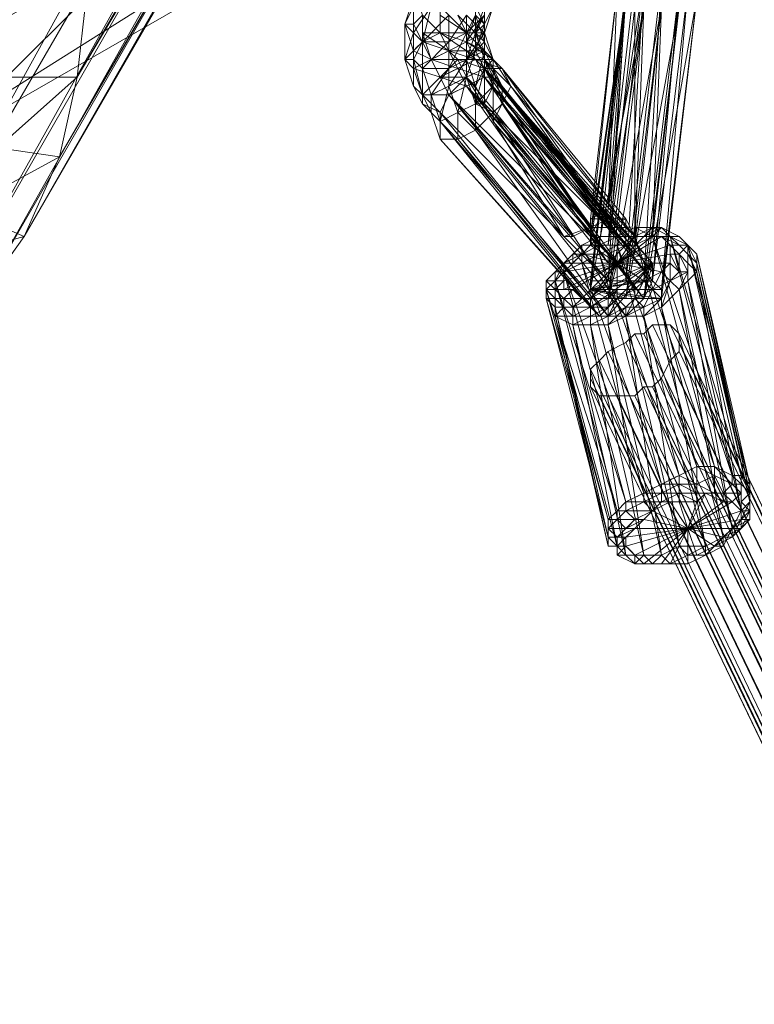
# Model space of a CAD drawing. Units: millimetres. Extents: x 12074 to 21012, y -8854 to -1767.
# Drawn here: x 17168 to 17305, y -5497 to -5313 of the extents above; entities that cross this region are included whole.
import ezdxf

# ---------------------------------------------------------------- set-up
doc = ezdxf.new("R2010")
doc.units = ezdxf.units.MM
doc.linetypes.add('PDF_IMPORT', pattern=[1, 0.8, -0.2])
doc.layers.add('PDF _Ручки', color=7, linetype='Continuous')
doc.layers.add('Ручки', color=250, linetype='Continuous')
doc.styles.get("Standard").update_dxf_attribs({"font": 'ariali.ttf', "height": 150})
doc.dimstyles.new('Стиль 150', dxfattribs={"dimtxt": 150, "dimasz": 150, "dimexe": 50, "dimexo": 0, "dimgap": 50, "dimtad": 1, "dimdec": 0, "dimdsep": 32, "dimtxsty": 'Standard', "dimcen": 150, "dimclrd": 256, "dimclre": 256, "dimadec": 0, "dimazin": 0, "dimtfac": 1, "dimtdec": 0, "dimtmove": 0, "dimatfit": 3, "dimfxl": 0, "dimlwd": -1, "dimarcsym": 0})

# ---------------------------------------------------------------- blocks, each defined once
blk = doc.blocks.new('*D9')
at = {"layer": 'Defpoints', "color": 0}
for p in [(12073.78, -5028.91), (20483.49, -6342.16), (20483.49, -8803.6)]:
    blk.add_point(p, dxfattribs=at)
at = {"layer": 'Ручки', "lineweight": -2}
for p, q in [((12073.78, -5028.91), (12073.78, -8853.6)), ((20483.49, -6342.16), (20483.49, -8853.6))]:
    blk.add_line(p, q, dxfattribs=at)
at = {"layer": 'Ручки'}
blk.add_line((12223.78, -8803.6), (20333.49, -8803.6), dxfattribs=at)
for points in [[(12223.78, -8778.6), (12223.78, -8828.6), (12073.78, -8803.6)], [(20333.49, -8778.6), (20333.49, -8828.6), (20483.49, -8803.6)]]:
    blk.add_solid(points, dxfattribs=at)
at = {"layer": 'Ручки', "color": 0, "insert": (16278.63, -8676.96), "char_height": 150, "attachment_point": 5}
blk.add_mtext('8412', dxfattribs=at)
blk = doc.blocks.new('*D11')
at = {"layer": 'Defpoints', "color": 0}
for p in [(14073.78, -5028.91), (18985.33, -6414.94), (18985.33, -7212.67)]:
    blk.add_point(p, dxfattribs=at)
at = {"layer": 'Ручки', "lineweight": -2}
for p, q in [((14073.78, -5028.91), (14073.78, -7262.67)), ((18985.33, -6414.94), (18985.33, -7262.67))]:
    blk.add_line(p, q, dxfattribs=at)
at = {"layer": 'Ручки'}
blk.add_line((14223.78, -7212.67), (18835.33, -7212.67), dxfattribs=at)
for points in [[(14223.78, -7187.67), (14223.78, -7237.67), (14073.78, -7212.67)], [(18835.33, -7187.67), (18835.33, -7237.67), (18985.33, -7212.67)]]:
    blk.add_solid(points, dxfattribs=at)
at = {"layer": 'Ручки', "color": 0, "insert": (16872.14, -7086.08), "char_height": 150, "attachment_point": 5}
blk.add_mtext('4912', dxfattribs=at)

msp = doc.modelspace()

# ---------------------------------------------------------------- linework, layer by layer
at = {"layer": 'PDF _Ручки', "lineweight": 13}
for points in [[(17117.42, -5356.78), (17094.23, -5317.04), (17137.29, -5328.63), (17117.42, -5356.78), (17094.23, -5317.04), (18066.28, -4758.99), (18031.5, -4763.95), (17115.76, -5290.55), (18066.28, -4758.99), (17094.23, -5317.04), (17115.76, -5290.55), (18031.5, -4763.95), (18053.03, -4803.7), (18087.8, -4798.73), (17117.42, -5356.78), (17137.29, -5328.63), (18053.03, -4803.7), (17115.76, -5290.55), (17137.29, -5328.63), (17115.76, -5290.55), (17094.23, -5317.04)], [(18053.03, -4803.7), (18031.5, -4763.95), (18087.8, -4798.73), (18066.28, -4758.99), (17117.42, -5356.78), (18087.8, -4798.73), (18066.28, -4758.99), (18031.5, -4763.95)], [(17079.33, -5235.9), (17094.23, -5234.24), (17109.14, -5234.24), (17125.7, -5237.56), (17138.94, -5244.18), (17152.19, -5254.12), (17162.13, -5265.71), (17172.06, -5278.96), (17177.03, -5292.2), (17180.34, -5308.76), (17178.69, -5323.67), (17175.38, -5338.57), (17168.75, -5353.47), (17160.47, -5365.06), (17148.88, -5376.66), (17135.63, -5383.28), (17120.73, -5389.9), (17105.83, -5391.56), (17090.92, -5391.56), (17074.36, -5388.25)], [(17291.29, -5310.42), (17286.32, -5353.47), (17283.01, -5355.13), (17278.04, -5355.13), (17274.73, -5355.13), (17276.39, -5355.13), (17274.73, -5353.47), (17274.73, -5350.16), (17276.39, -5350.16), (17278.04, -5348.51), (17283.01, -5305.45)], [(17284.67, -5305.45), (17278.04, -5348.51), (17281.36, -5307.11), (17276.39, -5350.16), (17278.04, -5348.51), (17274.73, -5350.16), (17279.7, -5307.11), (17274.73, -5350.16), (17274.73, -5353.47), (17279.7, -5307.11), (17278.04, -5348.51), (17283.01, -5305.45)], [(17284.67, -5305.45), (17281.36, -5361.75), (17278.04, -5361.75), (17284.67, -5305.45)], [(17287.98, -5305.45), (17284.67, -5361.75), (17281.36, -5361.75), (17287.98, -5305.45)], [(17165.44, -5323.67), (17180.34, -5308.76), (17178.69, -5323.67), (17165.44, -5323.67)], [(17273.08, -5356.78), (17274.73, -5355.13), (17279.7, -5358.44), (17276.39, -5355.13), (17274.73, -5355.13), (17274.73, -5353.47), (17281.36, -5308.76)], [(17281.36, -5307.11), (17278.04, -5361.75), (17274.73, -5361.75), (17281.36, -5307.11)], [(17281.36, -5308.76), (17274.73, -5361.75), (17274.73, -5363.41), (17281.36, -5308.76), (17274.73, -5363.41), (17278.04, -5365.06), (17284.67, -5310.42)], [(17279.7, -5353.47), (17283.01, -5353.47), (17279.7, -5358.44), (17279.7, -5353.47), (17276.39, -5355.13), (17274.73, -5353.47), (17281.36, -5308.76)], [(17287.98, -5353.47), (17286.32, -5353.47), (17283.01, -5355.13), (17278.04, -5355.13), (17274.73, -5355.13), (17281.36, -5308.76), (17278.04, -5355.13), (17283.01, -5310.42), (17283.01, -5355.13), (17287.98, -5310.42), (17286.32, -5353.47), (17291.29, -5310.42), (17286.32, -5353.47), (17287.98, -5310.42), (17283.01, -5355.13), (17284.67, -5310.42), (17278.04, -5355.13), (17281.36, -5308.76), (17276.39, -5355.13), (17278.04, -5355.13), (17283.01, -5355.13), (17286.32, -5353.47)], [(17291.29, -5307.11), (17286.32, -5361.75), (17284.67, -5361.75), (17291.29, -5307.11)], [(17294.6, -5308.76), (17284.67, -5365.06), (17287.98, -5365.06), (17294.6, -5308.76), (17287.98, -5365.06), (17287.98, -5363.41), (17294.6, -5308.76)], [(17292.95, -5307.11), (17287.98, -5363.41), (17286.32, -5361.75), (17292.95, -5307.11)], [(17251.55, -5312.07), (17251.55, -5315.39), (17254.86, -5312.07), (17253.2, -5315.39), (17254.86, -5310.42), (17254.86, -5313.73), (17253.2, -5310.42)], [(17253.2, -5312.07), (17251.55, -5317.04), (17254.86, -5312.07), (17254.86, -5315.39), (17256.52, -5310.42), (17254.86, -5313.73), (17254.86, -5310.42)], [(17287.98, -5310.42), (17278.04, -5365.06), (17281.36, -5365.06), (17287.98, -5310.42)], [(17291.29, -5310.42), (17281.36, -5365.06), (17284.67, -5365.06), (17291.29, -5310.42)], [(17243.27, -5312.07), (17243.27, -5315.39), (17243.27, -5317.04), (17244.93, -5320.35), (17246.58, -5323.67), (17248.24, -5326.98), (17269.76, -5353.47), (17271.42, -5353.47), (17274.73, -5351.82), (17278.04, -5350.16), (17278.04, -5351.82), (17281.36, -5350.16)], [(17253.2, -5312.07), (17254.86, -5313.73), (17253.2, -5315.39), (17251.55, -5315.39), (17251.55, -5320.35), (17253.2, -5315.39), (17253.2, -5318.7), (17254.86, -5313.73), (17254.86, -5317.04), (17253.2, -5312.07), (17253.2, -5315.39), (17254.86, -5317.04), (17253.2, -5318.7), (17251.55, -5320.35), (17251.55, -5323.67), (17253.2, -5318.7), (17254.86, -5322.01), (17254.86, -5317.04), (17254.86, -5320.35), (17253.2, -5315.39), (17254.86, -5318.7), (17254.86, -5320.35), (17254.86, -5322.01), (17251.55, -5323.67), (17253.2, -5328.63), (17254.86, -5322.01), (17256.52, -5325.32), (17254.86, -5320.35), (17256.52, -5322.01), (17254.86, -5318.7), (17254.86, -5320.35), (17256.52, -5322.01), (17256.52, -5325.32), (17253.2, -5328.63), (17256.52, -5330.29), (17256.52, -5325.32), (17258.17, -5328.63), (17256.52, -5322.01), (17258.17, -5325.32), (17254.86, -5320.35), (17256.52, -5323.67), (17258.17, -5325.32), (17258.17, -5328.63), (17256.52, -5330.29), (17278.04, -5356.78)], [(17258.17, -5322.01), (17278.04, -5350.16), (17281.36, -5350.16), (17281.36, -5351.82), (17283.01, -5353.47), (17281.36, -5353.47), (17281.36, -5355.13), (17278.04, -5358.44), (17278.04, -5356.78), (17256.52, -5331.95), (17256.52, -5330.29), (17254.86, -5328.63), (17253.2, -5328.63), (17253.2, -5325.32), (17251.55, -5323.67), (17251.55, -5320.35), (17251.55, -5317.04), (17251.55, -5315.39), (17253.2, -5312.07)], [(17254.86, -5312.07), (17254.86, -5313.73), (17254.86, -5315.39), (17251.55, -5317.04), (17251.55, -5320.35), (17254.86, -5315.39), (17254.86, -5318.7), (17254.86, -5313.73), (17254.86, -5317.04), (17254.86, -5312.07), (17254.86, -5315.39), (17254.86, -5317.04), (17254.86, -5318.7), (17251.55, -5320.35), (17253.2, -5325.32), (17254.86, -5318.7), (17254.86, -5322.01), (17254.86, -5317.04), (17256.52, -5320.35), (17254.86, -5315.39), (17254.86, -5318.7), (17256.52, -5320.35), (17254.86, -5322.01), (17253.2, -5325.32), (17254.86, -5328.63), (17254.86, -5322.01), (17256.52, -5325.32), (17256.52, -5320.35), (17256.52, -5322.01), (17254.86, -5318.7), (17256.52, -5320.35), (17256.52, -5322.01), (17256.52, -5325.32), (17254.86, -5328.63), (17256.52, -5331.95), (17256.52, -5325.32), (17258.17, -5328.63), (17256.52, -5322.01), (17259.83, -5325.32), (17256.52, -5320.35), (17258.17, -5322.01), (17259.83, -5325.32), (17258.17, -5328.63), (17256.52, -5331.95), (17278.04, -5358.44)], [(17239.96, -5313.73), (17239.96, -5313.73)], [(17241.61, -5313.73), (17241.61, -5313.73)], [(17254.86, -5313.73), (17254.86, -5313.73)], [(17254.86, -5313.73), (17254.86, -5313.73)], [(17254.86, -5313.73), (17254.86, -5313.73)], [(17241.61, -5315.39), (17241.61, -5315.39)], [(17243.27, -5315.39), (17243.27, -5315.39)], [(17246.58, -5315.39), (17246.58, -5315.39)], [(17246.58, -5315.39), (17246.58, -5315.39)], [(17246.58, -5315.39), (17246.58, -5315.39)], [(17251.55, -5315.39), (17251.55, -5315.39)], [(17251.55, -5315.39), (17251.55, -5315.39)], [(17251.55, -5315.39), (17251.55, -5315.39)], [(17251.55, -5315.39), (17251.55, -5315.39)], [(17251.55, -5315.39), (17251.55, -5315.39)], [(17253.2, -5315.39), (17253.2, -5315.39)], [(17253.2, -5315.39), (17253.2, -5315.39)], [(17253.2, -5315.39), (17253.2, -5315.39)], [(17253.2, -5315.39), (17253.2, -5315.39)], [(17254.86, -5315.39), (17254.86, -5315.39)], [(17254.86, -5315.39), (17254.86, -5315.39)], [(17243.27, -5317.04), (17243.27, -5317.04)], [(17243.27, -5317.04), (17243.27, -5317.04)], [(17248.24, -5317.04), (17248.24, -5317.04)], [(17251.55, -5317.04), (17251.55, -5317.04)], [(17251.55, -5317.04), (17251.55, -5317.04)], [(17254.86, -5317.04), (17254.86, -5317.04)], [(17254.86, -5317.04), (17254.86, -5317.04)], [(17254.86, -5317.04), (17254.86, -5317.04)], [(17248.24, -5318.7), (17248.24, -5318.7)], [(17248.24, -5318.7), (17248.24, -5318.7)], [(17251.55, -5318.7), (17251.55, -5318.7)], [(17251.55, -5318.7), (17251.55, -5318.7)], [(17253.2, -5318.7), (17253.2, -5318.7)], [(17253.2, -5318.7), (17253.2, -5318.7)], [(17254.86, -5318.7), (17254.86, -5318.7)], [(17254.86, -5318.7), (17254.86, -5318.7)], [(17254.86, -5318.7), (17254.86, -5318.7)], [(17241.61, -5320.35), (17241.61, -5320.35)], [(17244.93, -5320.35), (17244.93, -5320.35)], [(17244.93, -5320.35), (17244.93, -5320.35)], [(17249.89, -5320.35), (17249.89, -5320.35)], [(17251.55, -5320.35), (17251.55, -5320.35)], [(17251.55, -5320.35), (17251.55, -5320.35)], [(17251.55, -5320.35), (17251.55, -5320.35)], [(17253.2, -5320.35), (17253.2, -5320.35)], [(17254.86, -5320.35), (17254.86, -5320.35)], [(17254.86, -5320.35), (17254.86, -5320.35)], [(17254.86, -5320.35), (17254.86, -5320.35)], [(17256.52, -5320.35), (17256.52, -5320.35)], [(17256.52, -5320.35), (17256.52, -5320.35)], [(17163.78, -5336.91), (17178.69, -5323.67), (17175.38, -5338.57), (17163.78, -5336.91)], [(17178.69, -5323.67), (17178.69, -5323.67)], [(17178.69, -5323.67), (17178.69, -5323.67)], [(17243.27, -5322.01), (17243.27, -5322.01)], [(17246.58, -5323.67), (17246.58, -5323.67)], [(17246.58, -5323.67), (17246.58, -5323.67)], [(17248.24, -5322.01), (17248.24, -5322.01)], [(17249.89, -5322.01), (17249.89, -5322.01)], [(17251.55, -5323.67), (17251.55, -5323.67)], [(17251.55, -5323.67), (17251.55, -5323.67)], [(17254.86, -5322.01), (17254.86, -5322.01)], [(17254.86, -5322.01), (17254.86, -5322.01)], [(17256.52, -5322.01), (17256.52, -5322.01)], [(17256.52, -5322.01), (17256.52, -5322.01)], [(17256.52, -5322.01), (17256.52, -5322.01)], [(17281.36, -5351.82), (17278.04, -5351.82), (17256.52, -5323.67)], [(17256.52, -5323.67), (17256.52, -5323.67)], [(17258.17, -5322.01), (17258.17, -5322.01)], [(17241.61, -5325.32), (17241.61, -5325.32)], [(17271.42, -5353.47), (17274.73, -5351.82), (17251.55, -5325.32), (17271.42, -5353.47), (17248.24, -5326.98), (17269.76, -5353.47)], [(17253.2, -5325.32), (17253.2, -5325.32)], [(17256.52, -5325.32), (17256.52, -5325.32)], [(17256.52, -5325.32), (17256.52, -5325.32)], [(17256.52, -5325.32), (17256.52, -5325.32)], [(17258.17, -5325.32), (17258.17, -5325.32)], [(17259.83, -5325.32), (17259.83, -5325.32)], [(17243.27, -5326.98), (17243.27, -5326.98)], [(17243.27, -5326.98), (17243.27, -5326.98)], [(17248.24, -5326.98), (17248.24, -5326.98)], [(17243.27, -5328.63), (17243.27, -5328.63)], [(17253.2, -5328.63), (17253.2, -5328.63)], [(17253.2, -5328.63), (17253.2, -5328.63)], [(17254.86, -5328.63), (17254.86, -5328.63)], [(17258.17, -5328.63), (17258.17, -5328.63)], [(17258.17, -5328.63), (17258.17, -5328.63)], [(17258.17, -5328.63), (17258.17, -5328.63)], [(17244.93, -5330.29), (17244.93, -5330.29)], [(17249.89, -5330.29), (17249.89, -5330.29)], [(17256.52, -5330.29), (17256.52, -5330.29)], [(17256.52, -5330.29), (17256.52, -5330.29)], [(17246.58, -5331.95), (17246.58, -5331.95)], [(17256.52, -5331.95), (17256.52, -5331.95)], [(17253.2, -5333.6), (17253.2, -5333.6)], [(17249.89, -5335.26), (17249.89, -5335.26)], [(17157.16, -5348.51), (17175.38, -5338.57), (17168.75, -5353.47), (17157.16, -5348.51)], [(17175.38, -5338.57), (17175.38, -5338.57)], [(17175.38, -5338.57), (17175.38, -5338.57)], [(17278.04, -5348.51), (17278.04, -5348.51)], [(17278.04, -5348.51), (17278.04, -5348.51)], [(17274.73, -5350.16), (17274.73, -5350.16)], [(17276.39, -5350.16), (17276.39, -5350.16)], [(17278.04, -5350.16), (17278.04, -5350.16)], [(17281.36, -5350.16), (17281.36, -5350.16)], [(17274.73, -5351.82), (17274.73, -5351.82)], [(17274.73, -5351.82), (17274.73, -5351.82)], [(17278.04, -5351.82), (17278.04, -5351.82)], [(17279.7, -5353.47), (17283.01, -5351.82), (17279.7, -5353.47)], [(17281.36, -5351.82), (17281.36, -5351.82)], [(17150.54, -5358.44), (17168.75, -5353.47), (17160.47, -5365.06)], [(17168.75, -5353.47), (17168.75, -5353.47)], [(17168.75, -5353.47), (17168.75, -5353.47)], [(17269.76, -5353.47), (17269.76, -5353.47)], [(17271.42, -5353.47), (17271.42, -5353.47)], [(17274.73, -5353.47), (17274.73, -5353.47)], [(17274.73, -5353.47), (17274.73, -5353.47)], [(17276.39, -5353.47), (17276.39, -5353.47)], [(17284.67, -5353.47), (17286.32, -5353.47), (17279.7, -5358.44), (17284.67, -5353.47), (17283.01, -5353.47)], [(17279.7, -5353.47), (17283.01, -5353.47), (17279.7, -5353.47)], [(17279.7, -5353.47), (17279.7, -5353.47)], [(17281.36, -5353.47), (17281.36, -5353.47)], [(17283.01, -5353.47), (17286.32, -5353.47), (17283.01, -5353.47)], [(17283.01, -5353.47), (17283.01, -5353.47)], [(17283.01, -5353.47), (17283.01, -5353.47)], [(17286.32, -5353.47), (17289.64, -5353.47), (17286.32, -5353.47)], [(17286.32, -5353.47), (17286.32, -5353.47)], [(17286.32, -5353.47), (17286.32, -5353.47)], [(17286.32, -5353.47), (17286.32, -5353.47)], [(17286.32, -5353.47), (17286.32, -5353.47)], [(17287.98, -5353.47), (17287.98, -5353.47)], [(17289.64, -5353.47), (17292.95, -5355.13), (17289.64, -5353.47)], [(17289.64, -5353.47), (17289.64, -5353.47)], [(17289.64, -5353.47), (17289.64, -5353.47)], [(17289.64, -5353.47), (17289.64, -5353.47)], [(17291.29, -5353.47), (17291.29, -5353.47)], [(17271.42, -5358.44), (17273.08, -5356.78), (17279.7, -5358.44), (17271.42, -5358.44), (17269.76, -5360.1)], [(17274.73, -5355.13), (17274.73, -5355.13)], [(17274.73, -5355.13), (17274.73, -5355.13)], [(17276.39, -5355.13), (17276.39, -5355.13)], [(17276.39, -5355.13), (17276.39, -5355.13)], [(17278.04, -5355.13), (17278.04, -5355.13)], [(17278.04, -5355.13), (17278.04, -5355.13)], [(17278.04, -5356.78), (17278.04, -5356.78)], [(17289.64, -5358.44), (17287.98, -5360.1), (17279.7, -5358.44), (17289.64, -5358.44), (17289.64, -5356.78)], [(17281.36, -5355.13), (17281.36, -5355.13)], [(17281.36, -5355.13), (17281.36, -5355.13)], [(17283.01, -5355.13), (17283.01, -5355.13)], [(17283.01, -5355.13), (17283.01, -5355.13)], [(17283.01, -5356.78), (17283.01, -5356.78)], [(17289.64, -5355.13), (17289.64, -5355.13)], [(17291.29, -5355.13), (17291.29, -5355.13)], [(17291.29, -5356.78), (17291.29, -5356.78)], [(17292.95, -5355.13), (17292.95, -5355.13)], [(17292.95, -5355.13), (17292.95, -5355.13)], [(17292.95, -5355.13), (17292.95, -5355.13)], [(17294.6, -5356.78), (17294.6, -5356.78)], [(17271.42, -5363.41), (17269.76, -5363.41), (17279.7, -5358.44), (17271.42, -5363.41), (17273.08, -5365.06)], [(17269.76, -5361.75), (17269.76, -5360.1), (17279.7, -5358.44), (17269.76, -5361.75), (17269.76, -5363.41)], [(17278.04, -5365.06), (17274.73, -5365.06), (17279.7, -5358.44), (17273.08, -5365.06), (17274.73, -5365.06), (17286.32, -5358.44), (17274.73, -5366.72)], [(17274.73, -5361.75), (17274.73, -5363.41), (17278.04, -5361.75), (17286.32, -5358.44), (17279.7, -5358.44)], [(17281.36, -5361.75), (17274.73, -5363.41), (17284.67, -5361.75), (17283.01, -5363.41), (17279.7, -5358.44), (17284.67, -5361.75), (17287.98, -5360.1)], [(17286.32, -5358.44), (17286.32, -5361.75), (17274.73, -5363.41), (17287.98, -5363.41)], [(17287.98, -5365.06), (17274.73, -5363.41), (17284.67, -5365.06), (17286.32, -5358.44), (17281.36, -5368.38)], [(17276.39, -5368.38), (17286.32, -5358.44), (17278.04, -5368.38)], [(17279.7, -5363.41), (17278.04, -5365.06), (17279.7, -5358.44), (17279.7, -5363.41), (17283.01, -5363.41)], [(17278.04, -5358.44), (17278.04, -5358.44)], [(17279.7, -5358.44), (17279.7, -5358.44)], [(17279.7, -5358.44), (17279.7, -5358.44)], [(17286.32, -5358.44), (17286.32, -5358.44)], [(17294.6, -5358.44), (17294.6, -5358.44)], [(17268.11, -5360.1), (17268.11, -5360.1)], [(17286.32, -5360.1), (17286.32, -5360.1)], [(17287.98, -5360.1), (17287.98, -5360.1)], [(17291.29, -5360.1), (17291.29, -5360.1)], [(17266.45, -5361.75), (17266.45, -5361.75)], [(17268.11, -5361.75), (17268.11, -5361.75)], [(17268.11, -5361.75), (17268.11, -5361.75)], [(17269.76, -5361.75), (17269.76, -5361.75)], [(17274.73, -5361.75), (17274.73, -5361.75)], [(17278.04, -5361.75), (17278.04, -5361.75)], [(17278.04, -5361.75), (17278.04, -5361.75)], [(17281.36, -5361.75), (17281.36, -5361.75)], [(17284.67, -5361.75), (17284.67, -5361.75)], [(17284.67, -5361.75), (17284.67, -5361.75)], [(17286.32, -5361.75), (17286.32, -5361.75)], [(17286.32, -5361.75), (17286.32, -5361.75)], [(17289.64, -5361.75), (17287.98, -5365.06), (17289.64, -5361.75)], [(17289.64, -5361.75), (17289.64, -5361.75)], [(17289.64, -5361.75), (17289.64, -5361.75)], [(17266.45, -5363.41), (17266.45, -5363.41)], [(17269.76, -5363.41), (17268.11, -5363.41), (17269.76, -5363.41)], [(17268.11, -5363.41), (17268.11, -5363.41)], [(17269.76, -5363.41), (17269.76, -5363.41)], [(17271.42, -5363.41), (17271.42, -5363.41)], [(17274.73, -5363.41), (17281.36, -5365.06)], [(17274.73, -5363.41), (17274.73, -5363.41)], [(17274.73, -5363.41), (17274.73, -5363.41)], [(17279.7, -5363.41), (17279.7, -5363.41)], [(17283.01, -5363.41), (17283.01, -5363.41)], [(17286.32, -5363.41), (17286.32, -5363.41)], [(17287.98, -5363.41), (17287.98, -5363.41)], [(17266.45, -5365.06), (17266.45, -5365.06)], [(17269.76, -5365.06), (17269.76, -5365.06)], [(17274.73, -5365.06), (17274.73, -5365.06)], [(17278.04, -5365.06), (17278.04, -5365.06)], [(17279.7, -5365.06), (17279.7, -5365.06)], [(17281.36, -5365.06), (17281.36, -5365.06)], [(17283.01, -5365.06), (17283.01, -5365.06)], [(17284.67, -5365.06), (17284.67, -5365.06)], [(17284.67, -5365.06), (17284.67, -5365.06)], [(17287.98, -5365.06), (17287.98, -5365.06)], [(17287.98, -5365.06), (17287.98, -5365.06)], [(17268.11, -5366.72), (17268.11, -5366.72)], [(17271.42, -5366.72), (17271.42, -5366.72)], [(17274.73, -5366.72), (17274.73, -5366.72)], [(17274.73, -5366.72), (17274.73, -5366.72)], [(17278.04, -5366.72), (17278.04, -5366.72)], [(17281.36, -5366.72), (17281.36, -5366.72)], [(17284.67, -5366.72), (17284.67, -5366.72)], [(17268.11, -5368.38), (17268.11, -5368.38)], [(17274.73, -5368.38), (17274.73, -5368.38)], [(17278.04, -5368.38), (17278.04, -5368.38)], [(17281.36, -5368.38), (17281.36, -5368.38)], [(17284.67, -5368.38), (17284.67, -5368.38)], [(17271.42, -5370.03), (17271.42, -5370.03)], [(17274.73, -5370.03), (17274.73, -5370.03)], [(17976.86, -6817.33), (17284.67, -5381.62), (17973.54, -6818.99), (17283.01, -5383.28), (17284.67, -5381.62), (17286.32, -5381.62), (17287.98, -5379.97), (17289.64, -5376.66), (17291.29, -5375), (17291.29, -5373.34), (17291.29, -5371.69), (17289.64, -5370.03), (17286.32, -5370.03), (17284.67, -5371.69), (17283.01, -5371.69), (17281.36, -5373.34), (17278.04, -5375), (17276.39, -5376.66), (17274.73, -5378.31), (17274.73, -5379.97), (17274.73, -5381.62), (17276.39, -5383.28), (17278.04, -5383.28), (17279.7, -5383.28), (17283.01, -5383.28), (17973.54, -6818.99)], [(17278.04, -5370.03), (17278.04, -5370.03)], [(17978.51, -6807.4), (17286.32, -5370.03), (17978.51, -6807.4)], [(17286.32, -5370.03), (17286.32, -5370.03)], [(17286.32, -5370.03), (17286.32, -5370.03)], [(17980.17, -6807.4), (17289.64, -5370.03), (17980.17, -6807.4)], [(17289.64, -5370.03), (17289.64, -5370.03)], [(17289.64, -5370.03), (17289.64, -5370.03)], [(17971.89, -6809.05), (17281.36, -5373.34), (17971.89, -6809.05)], [(17281.36, -5373.34), (17281.36, -5373.34)], [(17281.36, -5373.34), (17281.36, -5373.34)], [(17283.01, -5371.69), (17283.01, -5371.69)], [(17284.67, -5371.69), (17284.67, -5371.69)], [(17981.82, -6809.05), (17291.29, -5371.69), (17981.82, -6809.05)], [(17291.29, -5371.69), (17291.29, -5371.69)], [(17291.29, -5371.69), (17291.29, -5371.69)], [(17291.29, -5373.34), (17291.29, -5373.34)], [(17291.29, -5373.34), (17291.29, -5373.34)], [(17968.58, -6810.71), (17278.04, -5375), (17968.58, -6810.71)], [(17278.04, -5375), (17278.04, -5375)], [(17278.04, -5375), (17278.04, -5375)], [(17981.82, -6812.37), (17291.29, -5375), (17981.82, -6812.37)], [(17291.29, -5375), (17291.29, -5375)], [(17291.29, -5375), (17291.29, -5375)], [(17966.92, -6814.02), (17276.39, -5376.66), (17966.92, -6814.02)], [(17276.39, -5376.66), (17276.39, -5376.66)], [(17276.39, -5376.66), (17276.39, -5376.66)], [(17981.82, -6814.02), (17289.64, -5376.66), (17981.82, -6814.02)], [(17289.64, -5376.66), (17289.64, -5376.66)], [(17289.64, -5376.66), (17289.64, -5376.66)], [(17965.26, -6815.68), (17274.73, -5378.31), (17965.26, -6815.68)], [(17274.73, -5378.31), (17274.73, -5378.31)], [(17274.73, -5378.31), (17274.73, -5378.31)], [(17274.73, -5379.97), (17274.73, -5379.97)], [(17287.98, -5379.97), (17287.98, -5379.97)], [(17287.98, -5379.97), (17287.98, -5379.97)], [(17965.26, -6817.33), (17274.73, -5381.62), (17965.26, -6817.33)], [(17274.73, -5381.62), (17274.73, -5381.62)], [(17966.92, -6818.99), (17274.73, -5381.62), (17966.92, -6818.99)], [(17274.73, -5381.62), (17274.73, -5381.62)], [(17274.73, -5381.62), (17274.73, -5381.62)], [(17284.67, -5381.62), (17284.67, -5381.62)], [(17976.86, -6817.33), (17286.32, -5381.62), (17976.86, -6817.33)], [(17286.32, -5381.62), (17286.32, -5381.62)], [(17968.58, -6820.65), (17278.04, -5383.28), (17968.58, -6820.65)], [(17970.23, -6820.65), (17279.7, -5383.28), (17970.23, -6820.65)], [(17279.7, -5383.28), (17279.7, -5383.28)], [(17283.01, -5383.28), (17283.01, -5383.28)], [(17294.6, -5396.53), (17294.6, -5396.53)], [(17297.92, -5396.53), (17297.92, -5396.53)], [(17297.92, -5398.18), (17297.92, -5398.18)], [(17301.23, -5398.18), (17301.23, -5398.18)], [(17302.88, -5398.18), (17302.88, -5398.18)], [(17294.6, -5399.84), (17294.6, -5399.84)], [(17301.23, -5399.84), (17301.23, -5399.84)], [(17302.88, -5399.84), (17302.88, -5399.84)], [(17304.54, -5399.84), (17304.54, -5399.84)], [(17296.26, -5401.5), (17292.95, -5408.12), (17299.57, -5403.15)], [(17296.26, -5401.5), (17296.26, -5401.5)], [(17299.57, -5401.5), (17299.57, -5401.5)], [(17302.88, -5401.5), (17302.88, -5401.5)], [(17304.54, -5401.5), (17304.54, -5401.5)], [(17304.54, -5401.5), (17304.54, -5401.5)], [(17286.32, -5404.81), (17289.64, -5403.15), (17286.32, -5404.81)], [(17286.32, -5404.81), (17292.95, -5408.12), (17289.64, -5403.15)], [(17287.98, -5403.15), (17287.98, -5403.15)], [(17289.64, -5403.15), (17289.64, -5403.15)], [(17291.29, -5403.15), (17292.95, -5408.12), (17294.6, -5403.15)], [(17291.29, -5403.15), (17291.29, -5403.15)], [(17302.88, -5406.46), (17292.95, -5408.12), (17302.88, -5404.81), (17292.95, -5408.12), (17301.23, -5403.15)], [(17294.6, -5403.15), (17294.6, -5403.15)], [(17299.57, -5403.15), (17299.57, -5403.15)], [(17301.23, -5403.15), (17301.23, -5403.15)], [(17302.88, -5403.15), (17302.88, -5403.15)], [(17304.54, -5403.15), (17304.54, -5403.15)], [(17304.54, -5403.15), (17304.54, -5403.15)], [(17278.04, -5406.46), (17278.04, -5406.46)], [(17279.7, -5404.81), (17279.7, -5404.81)], [(17279.7, -5406.46), (17279.7, -5406.46)], [(17283.01, -5408.12), (17292.95, -5408.12), (17284.67, -5406.46)], [(17286.32, -5404.81), (17286.32, -5404.81)], [(17302.88, -5404.81), (17302.88, -5404.81)], [(17302.88, -5404.81), (17302.88, -5404.81)], [(17302.88, -5404.81), (17302.88, -5404.81)], [(17302.88, -5406.46), (17302.88, -5406.46)], [(17304.54, -5404.81), (17304.54, -5404.81)], [(17304.54, -5404.81), (17304.54, -5404.81)], [(17278.04, -5409.78), (17278.04, -5408.12), (17278.04, -5409.78)], [(17278.04, -5408.12), (17278.04, -5408.12)], [(17281.36, -5411.43), (17292.95, -5408.12), (17281.36, -5409.78)], [(17283.01, -5413.09), (17292.95, -5408.12), (17283.01, -5413.09)], [(17287.98, -5414.74), (17292.95, -5408.12), (17284.67, -5414.74)], [(17292.95, -5413.09), (17292.95, -5408.12), (17289.64, -5414.74)], [(17301.23, -5408.12), (17292.95, -5408.12), (17299.57, -5409.78)], [(17297.92, -5411.43), (17292.95, -5408.12), (17294.6, -5413.09)], [(17292.95, -5408.12), (17292.95, -5408.12)], [(17301.23, -5408.12), (17299.57, -5411.43), (17301.23, -5408.12)], [(17301.23, -5408.12), (17301.23, -5408.12)], [(17301.23, -5408.12), (17301.23, -5408.12)], [(17278.04, -5409.78), (17278.04, -5409.78)], [(17278.04, -5409.78), (17278.04, -5409.78)], [(17299.57, -5409.78), (17299.57, -5409.78)], [(17278.04, -5411.43), (17278.04, -5411.43)], [(17279.7, -5411.43), (17279.7, -5411.43)], [(17279.7, -5411.43), (17279.7, -5411.43)], [(17279.7, -5411.43), (17279.7, -5411.43)], [(17291.29, -5411.43), (17291.29, -5411.43)], [(17297.92, -5411.43), (17294.6, -5413.09), (17297.92, -5411.43)], [(17296.26, -5411.43), (17296.26, -5411.43)], [(17297.92, -5411.43), (17297.92, -5411.43)], [(17299.57, -5411.43), (17299.57, -5411.43)], [(17279.7, -5413.09), (17279.7, -5413.09)], [(17279.7, -5413.09), (17279.7, -5413.09)], [(17283.01, -5414.74), (17281.36, -5413.09), (17283.01, -5414.74)], [(17281.36, -5413.09), (17283.01, -5413.09), (17281.36, -5413.09)], [(17281.36, -5413.09), (17281.36, -5413.09)], [(17281.36, -5413.09), (17281.36, -5413.09)], [(17284.67, -5413.09), (17284.67, -5413.09)], [(17287.98, -5413.09), (17287.98, -5413.09)], [(17296.26, -5413.09), (17292.95, -5414.74), (17296.26, -5413.09)], [(17292.95, -5413.09), (17292.95, -5413.09)], [(17292.95, -5413.09), (17292.95, -5413.09)], [(17294.6, -5413.09), (17294.6, -5413.09)], [(17296.26, -5413.09), (17296.26, -5413.09)], [(17296.26, -5413.09), (17296.26, -5413.09)], [(17286.32, -5414.74), (17283.01, -5414.74), (17286.32, -5414.74)], [(17283.01, -5414.74), (17283.01, -5414.74)], [(17283.01, -5414.74), (17283.01, -5414.74)], [(17289.64, -5414.74), (17286.32, -5414.74), (17289.64, -5414.74)], [(17286.32, -5414.74), (17286.32, -5414.74)], [(17289.64, -5414.74), (17287.98, -5414.74), (17289.64, -5414.74)], [(17287.98, -5414.74), (17287.98, -5414.74)], [(17289.64, -5414.74), (17289.64, -5414.74)], [(17289.64, -5414.74), (17289.64, -5414.74)]]:
    msp.add_lwpolyline(points, dxfattribs=at)
for points in [[(17427.08, -4904.71), (17430.39, -4889.81), (17178.69, -5323.67)], [(17420.46, -4917.96), (17427.08, -4904.71), (17175.38, -5338.57)], [(17410.52, -4931.21), (17420.46, -4917.96), (17168.75, -5353.47)], [(17398.93, -4941.14), (17410.52, -4931.21), (17160.47, -5365.06)], [(17387.34, -4949.42), (17398.93, -4941.14), (17148.88, -5376.66)], [(17372.43, -4954.39), (17387.34, -4949.42), (17135.63, -5383.28)], [(17241.61, -5308.76), (17239.96, -5313.73), (17241.61, -5313.73)], [(17241.61, -5307.11), (17241.61, -5313.73), (17243.27, -5312.07)], [(17284.67, -5310.42), (17281.36, -5308.76), (17274.73, -5363.41)], [(17276.39, -5350.16), (17281.36, -5308.76), (17274.73, -5353.47)], [(17241.61, -5310.42), (17241.61, -5315.39), (17239.96, -5313.73)], [(17244.93, -5310.42), (17243.27, -5317.04), (17241.61, -5315.39)], [(17251.55, -5315.39), (17254.86, -5315.39), (17251.55, -5312.07), (17251.55, -5315.39), (17246.58, -5310.42), (17246.58, -5315.39), (17243.27, -5312.07), (17243.27, -5315.39), (17246.58, -5315.39)], [(17254.86, -5310.42), (17253.2, -5315.39), (17254.86, -5313.73), (17253.2, -5312.07), (17253.2, -5310.42), (17254.86, -5313.73)], [(17248.24, -5312.07), (17248.24, -5317.04), (17243.27, -5317.04)], [(17243.27, -5312.07), (17243.27, -5317.04), (17246.58, -5315.39)], [(17251.55, -5315.39), (17253.2, -5315.39), (17249.89, -5312.07), (17251.55, -5315.39), (17246.58, -5312.07), (17246.58, -5315.39), (17243.27, -5312.07), (17243.27, -5317.04), (17246.58, -5315.39)], [(17246.58, -5312.07), (17246.58, -5315.39), (17251.55, -5315.39)], [(17251.55, -5312.07), (17251.55, -5315.39), (17248.24, -5317.04)], [(17249.89, -5312.07), (17251.55, -5315.39), (17253.2, -5315.39)], [(17254.86, -5312.07), (17253.2, -5315.39), (17251.55, -5315.39)], [(17254.86, -5313.73), (17253.2, -5318.7), (17254.86, -5317.04), (17253.2, -5315.39), (17253.2, -5312.07), (17254.86, -5317.04)], [(17239.96, -5313.73), (17239.96, -5320.35), (17241.61, -5318.7)], [(17241.61, -5313.73), (17241.61, -5318.7), (17243.27, -5317.04)], [(17241.61, -5315.39), (17241.61, -5320.35), (17239.96, -5320.35)], [(17251.55, -5317.04), (17254.86, -5318.7), (17251.55, -5315.39), (17251.55, -5317.04), (17246.58, -5315.39), (17248.24, -5318.7), (17243.27, -5315.39), (17244.93, -5320.35), (17248.24, -5318.7)], [(17251.55, -5318.7), (17254.86, -5318.7), (17251.55, -5315.39), (17251.55, -5318.7), (17246.58, -5315.39), (17248.24, -5318.7), (17243.27, -5317.04), (17244.93, -5320.35), (17248.24, -5318.7)], [(17246.58, -5315.39), (17248.24, -5318.7), (17251.55, -5318.7)], [(17251.55, -5315.39), (17251.55, -5320.35), (17248.24, -5322.01)], [(17253.2, -5315.39), (17253.2, -5318.7), (17251.55, -5320.35)], [(17251.55, -5315.39), (17251.55, -5318.7), (17254.86, -5318.7)], [(17254.86, -5317.04), (17254.86, -5322.01), (17254.86, -5320.35), (17254.86, -5318.7), (17253.2, -5315.39), (17254.86, -5320.35)], [(17243.27, -5317.04), (17243.27, -5322.01), (17241.61, -5320.35)], [(17248.24, -5317.04), (17248.24, -5322.01), (17243.27, -5322.01)], [(17243.27, -5317.04), (17244.93, -5320.35), (17248.24, -5318.7)], [(17253.2, -5320.35), (17256.52, -5320.35), (17251.55, -5317.04), (17253.2, -5320.35), (17248.24, -5318.7), (17249.89, -5320.35), (17244.93, -5320.35), (17246.58, -5323.67), (17249.89, -5320.35)], [(17241.61, -5318.7), (17241.61, -5322.01), (17244.93, -5320.35)], [(17253.2, -5320.35), (17254.86, -5320.35), (17251.55, -5318.7), (17253.2, -5320.35), (17248.24, -5318.7), (17249.89, -5322.01), (17244.93, -5320.35), (17246.58, -5323.67), (17249.89, -5322.01)], [(17248.24, -5318.7), (17249.89, -5322.01), (17253.2, -5320.35)], [(17253.2, -5318.7), (17254.86, -5322.01), (17251.55, -5323.67)], [(17251.55, -5318.7), (17253.2, -5320.35), (17254.86, -5320.35)], [(17254.86, -5320.35), (17256.52, -5325.32), (17256.52, -5322.01), (17254.86, -5320.35), (17254.86, -5318.7), (17256.52, -5322.01)], [(17239.96, -5320.35), (17241.61, -5325.32), (17241.61, -5322.01)], [(17241.61, -5320.35), (17243.27, -5326.98), (17241.61, -5325.32)], [(17244.93, -5320.35), (17246.58, -5323.67), (17249.89, -5322.01)], [(17254.86, -5322.01), (17258.17, -5322.01), (17253.2, -5320.35), (17254.86, -5322.01), (17249.89, -5320.35), (17251.55, -5323.67), (17246.58, -5323.67), (17248.24, -5326.98), (17251.55, -5323.67)], [(17254.86, -5323.67), (17256.52, -5323.67), (17253.2, -5320.35), (17254.86, -5323.67), (17249.89, -5322.01), (17251.55, -5325.32), (17246.58, -5323.67), (17248.24, -5326.98), (17251.55, -5325.32)], [(17251.55, -5320.35), (17251.55, -5323.67), (17248.24, -5325.32)], [(17253.2, -5320.35), (17254.86, -5323.67), (17256.52, -5323.67)], [(17256.52, -5322.01), (17258.17, -5328.63), (17258.17, -5325.32), (17256.52, -5323.67), (17254.86, -5320.35), (17258.17, -5325.32)], [(17241.61, -5322.01), (17243.27, -5326.98), (17246.58, -5323.67)], [(17243.27, -5322.01), (17244.93, -5326.98), (17243.27, -5326.98)], [(17248.24, -5322.01), (17248.24, -5325.32), (17244.93, -5326.98)], [(17246.58, -5323.67), (17248.24, -5326.98), (17251.55, -5325.32)], [(17249.89, -5322.01), (17251.55, -5325.32), (17254.86, -5323.67)], [(17251.55, -5323.67), (17253.2, -5328.63), (17249.89, -5330.29)], [(17251.55, -5323.67), (17274.73, -5351.82), (17269.76, -5353.47)], [(17254.86, -5322.01), (17256.52, -5325.32), (17253.2, -5328.63)], [(17254.86, -5322.01), (17278.04, -5350.16), (17274.73, -5351.82)], [(17254.86, -5323.67), (17283.01, -5356.78), (17286.32, -5358.44)], [(17274.73, -5351.82), (17278.04, -5351.82), (17254.86, -5323.67)], [(17258.17, -5325.32), (17286.32, -5361.75), (17286.32, -5360.1), (17286.32, -5358.44), (17256.52, -5323.67), (17286.32, -5360.1)], [(17256.52, -5323.67), (17281.36, -5351.82), (17281.36, -5353.47)], [(17259.83, -5325.32), (17281.36, -5355.13), (17283.01, -5353.47), (17281.36, -5350.16), (17258.17, -5322.01), (17283.01, -5353.47)], [(17241.61, -5325.32), (17243.27, -5328.63), (17243.27, -5326.98)], [(17248.24, -5325.32), (17249.89, -5330.29), (17246.58, -5331.95)], [(17251.55, -5325.32), (17279.7, -5358.44), (17283.01, -5356.78)], [(17256.52, -5325.32), (17258.17, -5328.63), (17256.52, -5330.29)], [(17258.17, -5325.32), (17281.36, -5353.47), (17281.36, -5355.13)], [(17243.27, -5326.98), (17244.93, -5330.29), (17243.27, -5328.63)], [(17243.27, -5326.98), (17246.58, -5330.29), (17248.24, -5326.98)], [(17244.93, -5326.98), (17246.58, -5331.95), (17244.93, -5330.29)], [(17248.24, -5326.98), (17278.04, -5361.75), (17279.7, -5358.44)], [(17243.27, -5328.63), (17246.58, -5331.95), (17246.58, -5330.29)], [(17253.2, -5328.63), (17256.52, -5330.29), (17253.2, -5333.6)], [(17258.17, -5328.63), (17286.32, -5361.75), (17284.67, -5365.06)], [(17258.17, -5328.63), (17281.36, -5355.13), (17278.04, -5358.44)], [(17258.17, -5328.63), (17281.36, -5355.13), (17278.04, -5356.78)], [(17244.93, -5330.29), (17246.58, -5335.26), (17246.58, -5331.95)], [(17246.58, -5330.29), (17274.73, -5365.06), (17278.04, -5361.75)], [(17249.89, -5330.29), (17253.2, -5333.6), (17249.89, -5335.26)], [(17256.52, -5330.29), (17284.67, -5365.06), (17281.36, -5368.38)], [(17246.58, -5331.95), (17249.89, -5335.26), (17246.58, -5335.26)], [(17246.58, -5331.95), (17274.73, -5366.72), (17274.73, -5365.06)], [(17253.2, -5333.6), (17281.36, -5368.38), (17278.04, -5368.38)], [(17246.58, -5335.26), (17276.39, -5368.38), (17274.73, -5366.72)], [(17249.89, -5335.26), (17278.04, -5368.38), (17276.39, -5368.38)], [(17283.01, -5353.47), (17283.01, -5351.82), (17286.32, -5351.82)], [(17283.01, -5351.82), (17283.01, -5353.47), (17286.32, -5353.47)], [(17284.67, -5353.47), (17286.32, -5351.82), (17287.98, -5351.82)], [(17286.32, -5353.47), (17287.98, -5351.82), (17289.64, -5353.47)], [(17286.32, -5351.82), (17286.32, -5353.47), (17289.64, -5353.47)], [(17287.98, -5351.82), (17289.64, -5353.47), (17291.29, -5353.47)], [(17274.73, -5355.13), (17273.08, -5355.13), (17276.39, -5353.47)], [(17276.39, -5355.13), (17276.39, -5353.47), (17279.7, -5353.47)], [(17276.39, -5353.47), (17276.39, -5355.13), (17279.7, -5353.47)], [(17289.64, -5355.13), (17289.64, -5356.78), (17279.7, -5358.44), (17289.64, -5355.13), (17287.98, -5353.47), (17279.7, -5358.44)], [(17279.7, -5353.47), (17279.7, -5355.13), (17283.01, -5353.47)], [(17283.01, -5353.47), (17294.6, -5396.53), (17297.92, -5396.53)], [(17286.32, -5353.47), (17297.92, -5396.53), (17301.23, -5398.18)], [(17289.64, -5355.13), (17291.29, -5356.78), (17292.95, -5355.13), (17289.64, -5355.13), (17292.95, -5355.13), (17291.29, -5355.13), (17289.64, -5353.47), (17287.98, -5353.47), (17291.29, -5355.13)], [(17291.29, -5355.13), (17292.95, -5356.78), (17292.95, -5355.13), (17291.29, -5353.47), (17289.64, -5353.47), (17292.95, -5355.13)], [(17289.64, -5353.47), (17301.23, -5398.18), (17302.88, -5398.18)], [(17292.95, -5355.13), (17294.6, -5358.44), (17294.6, -5356.78), (17292.95, -5355.13), (17291.29, -5353.47), (17294.6, -5356.78)], [(17271.42, -5356.78), (17273.08, -5356.78), (17269.76, -5358.44), (17268.11, -5360.1), (17269.76, -5358.44)], [(17271.42, -5358.44), (17269.76, -5358.44), (17271.42, -5356.78)], [(17273.08, -5356.78), (17271.42, -5356.78), (17273.08, -5355.13)], [(17273.08, -5355.13), (17273.08, -5356.78), (17276.39, -5355.13)], [(17273.08, -5356.78), (17273.08, -5358.44), (17276.39, -5356.78)], [(17276.39, -5355.13), (17276.39, -5356.78), (17279.7, -5355.13)], [(17276.39, -5356.78), (17287.98, -5399.84), (17291.29, -5398.18)], [(17279.7, -5355.13), (17291.29, -5398.18), (17294.6, -5396.53)], [(17289.64, -5356.78), (17291.29, -5356.78), (17291.29, -5360.1)], [(17291.29, -5356.78), (17292.95, -5358.44), (17292.95, -5360.1)], [(17292.95, -5355.13), (17292.95, -5356.78), (17292.95, -5358.44)], [(17294.6, -5356.78), (17304.54, -5401.5), (17304.54, -5399.84), (17302.88, -5398.18), (17292.95, -5355.13), (17304.54, -5399.84)], [(17292.95, -5356.78), (17294.6, -5358.44), (17294.6, -5360.1)], [(17269.76, -5360.1), (17268.11, -5361.75), (17269.76, -5358.44)], [(17269.76, -5358.44), (17269.76, -5360.1), (17273.08, -5358.44)], [(17273.08, -5358.44), (17284.67, -5401.5), (17287.98, -5399.84)], [(17289.64, -5358.44), (17291.29, -5360.1), (17289.64, -5361.75)], [(17292.95, -5358.44), (17294.6, -5360.1), (17292.95, -5361.75)], [(17294.6, -5358.44), (17304.54, -5401.5), (17304.54, -5403.15)], [(17268.11, -5361.75), (17266.45, -5361.75), (17268.11, -5360.1)], [(17268.11, -5360.1), (17268.11, -5361.75), (17269.76, -5360.1)], [(17269.76, -5360.1), (17281.36, -5403.15), (17284.67, -5401.5)], [(17287.98, -5360.1), (17289.64, -5361.75), (17286.32, -5363.41)], [(17291.29, -5360.1), (17292.95, -5360.1), (17289.64, -5361.75)], [(17292.95, -5360.1), (17292.95, -5361.75), (17291.29, -5363.41)], [(17294.6, -5360.1), (17304.54, -5403.15), (17302.88, -5404.81)], [(17268.11, -5363.41), (17268.11, -5365.06), (17266.45, -5363.41), (17268.11, -5363.41), (17266.45, -5363.41), (17266.45, -5361.75)], [(17266.45, -5361.75), (17268.11, -5361.75), (17266.45, -5363.41), (17266.45, -5365.06), (17266.45, -5363.41)], [(17269.76, -5361.75), (17268.11, -5363.41), (17268.11, -5361.75)], [(17268.11, -5361.75), (17279.7, -5404.81), (17281.36, -5403.15)], [(17284.67, -5361.75), (17286.32, -5363.41), (17283.01, -5365.06)], [(17289.64, -5361.75), (17291.29, -5363.41), (17287.98, -5366.72)], [(17292.95, -5361.75), (17302.88, -5404.81), (17301.23, -5408.12)], [(17266.45, -5363.41), (17278.04, -5406.46), (17279.7, -5404.81)], [(17271.42, -5363.41), (17269.76, -5365.06), (17268.11, -5363.41)], [(17279.7, -5363.41), (17279.7, -5365.06), (17278.04, -5366.72)], [(17283.01, -5363.41), (17283.01, -5365.06), (17279.7, -5365.06)], [(17286.32, -5363.41), (17287.98, -5365.06), (17284.67, -5366.72)], [(17291.29, -5363.41), (17301.23, -5408.12), (17299.57, -5409.78)], [(17268.11, -5365.06), (17268.11, -5366.72), (17266.45, -5365.06)], [(17266.45, -5365.06), (17278.04, -5409.78), (17278.04, -5406.46)], [(17269.76, -5365.06), (17269.76, -5366.72), (17268.11, -5365.06)], [(17273.08, -5365.06), (17271.42, -5366.72), (17269.76, -5365.06)], [(17274.73, -5365.06), (17274.73, -5366.72), (17271.42, -5366.72)], [(17278.04, -5365.06), (17278.04, -5366.72), (17274.73, -5366.72)], [(17279.7, -5365.06), (17281.36, -5366.72), (17278.04, -5368.38)], [(17283.01, -5365.06), (17284.67, -5366.72), (17281.36, -5366.72)], [(17287.98, -5365.06), (17287.98, -5366.72), (17284.67, -5368.38)], [(17269.76, -5366.72), (17268.11, -5368.38), (17268.11, -5366.72)], [(17268.11, -5366.72), (17278.04, -5411.43), (17278.04, -5409.78)], [(17271.42, -5366.72), (17271.42, -5368.38), (17269.76, -5366.72)], [(17274.73, -5366.72), (17274.73, -5368.38), (17271.42, -5368.38)], [(17278.04, -5366.72), (17278.04, -5368.38), (17274.73, -5368.38)], [(17281.36, -5366.72), (17281.36, -5368.38), (17278.04, -5370.03)], [(17284.67, -5366.72), (17284.67, -5368.38), (17281.36, -5368.38)], [(17287.98, -5366.72), (17299.57, -5409.78), (17296.26, -5411.43)], [(17271.42, -5368.38), (17271.42, -5370.03), (17268.11, -5368.38)], [(17268.11, -5368.38), (17279.7, -5411.43), (17278.04, -5411.43)], [(17274.73, -5368.38), (17274.73, -5370.03), (17271.42, -5370.03)], [(17278.04, -5368.38), (17278.04, -5370.03), (17274.73, -5370.03)], [(17281.36, -5368.38), (17291.29, -5411.43), (17287.98, -5413.09)], [(17284.67, -5368.38), (17296.26, -5411.43), (17291.29, -5411.43)], [(17271.42, -5370.03), (17281.36, -5413.09), (17279.7, -5411.43)], [(17274.73, -5370.03), (17284.67, -5413.09), (17281.36, -5413.09)], [(17278.04, -5370.03), (17287.98, -5413.09), (17284.67, -5413.09)], [(17980.17, -6807.4), (17978.51, -6807.4), (17286.32, -5370.03)], [(17981.82, -6809.05), (17980.17, -6807.4), (17289.64, -5370.03)], [(17975.2, -6809.05), (17971.89, -6809.05), (17281.36, -5373.34)], [(17975.2, -6807.4), (17975.2, -6809.05), (17283.01, -5371.69)], [(17978.51, -6807.4), (17975.2, -6807.4), (17284.67, -5371.69)], [(17983.48, -6809.05), (17981.82, -6809.05), (17291.29, -5371.69)], [(17981.82, -6812.37), (17983.48, -6810.71), (17291.29, -5373.34)], [(17983.48, -6810.71), (17983.48, -6809.05), (17291.29, -5373.34)], [(17971.89, -6809.05), (17968.58, -6810.71), (17278.04, -5375)], [(17981.82, -6814.02), (17981.82, -6812.37), (17291.29, -5375)], [(17968.58, -6810.71), (17966.92, -6814.02), (17276.39, -5376.66)], [(17980.17, -6815.68), (17981.82, -6814.02), (17289.64, -5376.66)], [(17966.92, -6814.02), (17965.26, -6815.68), (17274.73, -5378.31)], [(17965.26, -6815.68), (17965.26, -6817.33), (17274.73, -5379.97)], [(17976.86, -6817.33), (17978.51, -6815.68), (17287.98, -5379.97)], [(17978.51, -6815.68), (17980.17, -6815.68), (17287.98, -5379.97)], [(17965.26, -6817.33), (17966.92, -6818.99), (17274.73, -5381.62)], [(17966.92, -6818.99), (17968.58, -6820.65), (17276.39, -5383.28)], [(17968.58, -6820.65), (17970.23, -6820.65), (17279.7, -5383.28)], [(17970.23, -6820.65), (17973.54, -6818.99), (17283.01, -5383.28)], [(17294.6, -5396.53), (17294.6, -5399.84), (17297.92, -5398.18)], [(17297.92, -5396.53), (17297.92, -5398.18), (17301.23, -5399.84)], [(17291.29, -5398.18), (17291.29, -5399.84), (17294.6, -5399.84)], [(17297.92, -5398.18), (17297.92, -5401.5), (17299.57, -5401.5)], [(17301.23, -5398.18), (17301.23, -5399.84), (17302.88, -5399.84)], [(17304.54, -5399.84), (17304.54, -5403.15), (17304.54, -5401.5), (17302.88, -5399.84), (17302.88, -5398.18), (17304.54, -5401.5)], [(17287.98, -5399.84), (17287.98, -5401.5), (17291.29, -5399.84)], [(17291.29, -5399.84), (17291.29, -5401.5), (17294.6, -5401.5)], [(17294.6, -5399.84), (17294.6, -5401.5), (17297.92, -5401.5)], [(17301.23, -5399.84), (17299.57, -5401.5), (17302.88, -5401.5)], [(17304.54, -5401.5), (17304.54, -5404.81), (17302.88, -5403.15), (17302.88, -5401.5), (17302.88, -5399.84), (17302.88, -5403.15)], [(17284.67, -5401.5), (17284.67, -5403.15), (17287.98, -5401.5)], [(17287.98, -5401.5), (17287.98, -5403.15), (17291.29, -5401.5)], [(17291.29, -5401.5), (17291.29, -5403.15), (17294.6, -5403.15)], [(17294.6, -5401.5), (17294.6, -5403.15), (17296.26, -5401.5)], [(17297.92, -5401.5), (17296.26, -5401.5), (17299.57, -5403.15)], [(17299.57, -5401.5), (17299.57, -5403.15), (17301.23, -5403.15)], [(17302.88, -5403.15), (17302.88, -5404.81), (17301.23, -5403.15), (17302.88, -5401.5), (17302.88, -5404.81)], [(17304.54, -5401.5), (17304.54, -5403.15), (17304.54, -5404.81)], [(17281.36, -5403.15), (17281.36, -5404.81), (17284.67, -5403.15)], [(17284.67, -5403.15), (17286.32, -5404.81), (17287.98, -5403.15)], [(17287.98, -5403.15), (17289.64, -5403.15), (17291.29, -5403.15)], [(17304.54, -5403.15), (17304.54, -5404.81), (17302.88, -5406.46)], [(17304.54, -5403.15), (17304.54, -5404.81), (17304.54, -5406.46)], [(17278.04, -5406.46), (17278.04, -5408.12), (17279.7, -5406.46)], [(17279.7, -5404.81), (17279.7, -5406.46), (17281.36, -5404.81)], [(17279.7, -5406.46), (17281.36, -5408.12), (17283.01, -5406.46)], [(17281.36, -5404.81), (17283.01, -5406.46), (17286.32, -5404.81)], [(17281.36, -5408.12), (17283.01, -5408.12), (17284.67, -5406.46)], [(17283.01, -5406.46), (17284.67, -5406.46), (17286.32, -5404.81)], [(17302.88, -5404.81), (17302.88, -5406.46), (17301.23, -5408.12)], [(17302.88, -5406.46), (17302.88, -5408.12), (17301.23, -5409.78)], [(17304.54, -5406.46), (17302.88, -5406.46), (17301.23, -5408.12)], [(17304.54, -5404.81), (17304.54, -5406.46), (17302.88, -5408.12)], [(17304.54, -5404.81), (17302.88, -5404.81), (17302.88, -5406.46)], [(17278.04, -5408.12), (17279.7, -5409.78), (17281.36, -5408.12)], [(17279.7, -5409.78), (17281.36, -5409.78), (17283.01, -5408.12)], [(17301.23, -5408.12), (17301.23, -5409.78), (17297.92, -5411.43)], [(17302.88, -5408.12), (17301.23, -5408.12), (17299.57, -5409.78)], [(17278.04, -5411.43), (17278.04, -5409.78), (17279.7, -5411.43), (17279.7, -5413.09), (17279.7, -5411.43)], [(17278.04, -5409.78), (17279.7, -5409.78), (17279.7, -5411.43)], [(17279.7, -5411.43), (17281.36, -5411.43), (17281.36, -5409.78)], [(17299.57, -5409.78), (17299.57, -5411.43), (17296.26, -5413.09)], [(17301.23, -5409.78), (17299.57, -5409.78), (17297.92, -5411.43)], [(17279.7, -5413.09), (17281.36, -5413.09), (17279.7, -5413.09), (17279.7, -5411.43)], [(17279.7, -5413.09), (17283.01, -5413.09), (17281.36, -5411.43)], [(17291.29, -5411.43), (17292.95, -5413.09), (17289.64, -5414.74)], [(17296.26, -5411.43), (17296.26, -5413.09), (17292.95, -5413.09)], [(17299.57, -5411.43), (17297.92, -5411.43), (17296.26, -5413.09)], [(17281.36, -5413.09), (17283.01, -5414.74), (17279.7, -5413.09)], [(17284.67, -5413.09), (17286.32, -5414.74), (17283.01, -5414.74)], [(17283.01, -5414.74), (17284.67, -5414.74), (17283.01, -5413.09)], [(17287.98, -5413.09), (17289.64, -5414.74), (17286.32, -5414.74)], [(17292.95, -5413.09), (17292.95, -5414.74), (17289.64, -5414.74)], [(17292.95, -5414.74), (17292.95, -5413.09), (17289.64, -5414.74)], [(17296.26, -5413.09), (17294.6, -5413.09), (17292.95, -5413.09)], [(17286.32, -5414.74), (17287.98, -5414.74), (17284.67, -5414.74)]]:
    msp.add_lwpolyline(points, close=True, dxfattribs=at)
at = {"layer": 'PDF _Ручки', "linetype": 'PDF_IMPORT', "lineweight": 13}
for points in [[(17243.27, -5317.04), (17239.96, -5320.35)], [(17248.24, -5318.7), (17241.61, -5322.01)], [(17244.93, -5326.98), (17254.86, -5322.01), (17254.86, -5318.7)], [(17258.17, -5325.32), (17253.2, -5320.35), (17246.58, -5323.67)], [(17246.58, -5330.29), (17246.58, -5335.26)], [(17287.98, -5351.82), (17283.01, -5351.82)], [(17286.32, -5353.47), (17279.7, -5353.47), (17284.67, -5353.47)], [(17279.7, -5355.13), (17269.76, -5360.1), (17273.08, -5356.78)], [(17276.39, -5355.13), (17269.76, -5358.44), (17273.08, -5355.13)], [(17289.64, -5358.44), (17289.64, -5355.13)], [(17292.95, -5360.1), (17292.95, -5356.78)], [(17287.98, -5366.72), (17294.6, -5360.1)], [(17266.45, -5363.41), (17271.42, -5368.38)], [(17273.08, -5365.06), (17278.04, -5365.06)], [(17276.39, -5368.38), (17281.36, -5368.38)], [(17276.39, -5383.28), (17283.01, -5383.28)], [(17291.29, -5398.18), (17281.36, -5403.15)], [(17291.29, -5399.84), (17281.36, -5404.81)], [(17297.92, -5401.5), (17291.29, -5401.5)], [(17283.01, -5406.46), (17279.7, -5409.78)], [(17286.32, -5404.81), (17281.36, -5409.78)], [(17297.92, -5411.43), (17302.88, -5406.46)], [(17301.23, -5409.78), (17304.54, -5406.46)], [(17281.36, -5411.43), (17284.67, -5414.74)], [(17286.32, -5414.74), (17292.95, -5414.74)]]:
    msp.add_lwpolyline(points, dxfattribs=at)
msp.add_lwpolyline([(17248.24, -5326.98), (17254.86, -5323.67)], close=True, dxfattribs=at)

# ---------------------------------------------------------------- dimensions: what is measured, and where the dimension line sits
at = {"layer": 'Ручки'}
dim = msp.add_linear_dim(base=(20483.49, -8803.6), p1=(12073.78, -5028.91), p2=(20483.49, -6342.16), text='8412', dimstyle='Стиль 150', dxfattribs=at)
dim.commit()
dim.dimension.update_dxf_attribs({"geometry": '*D9', "text_midpoint": (16278.63, -8803.6), "dimtype": 160})
dim = msp.add_linear_dim(base=(18985.33, -7212.67), p1=(14073.78, -5028.91), p2=(18985.33, -6414.94), dimstyle='Стиль 150', dxfattribs=at)
dim.commit()
dim.dimension.update_dxf_attribs({"geometry": '*D11', "text_midpoint": (16872.14, -7212.67), "dimtype": 160})

doc.saveas('drawing.dxf')
